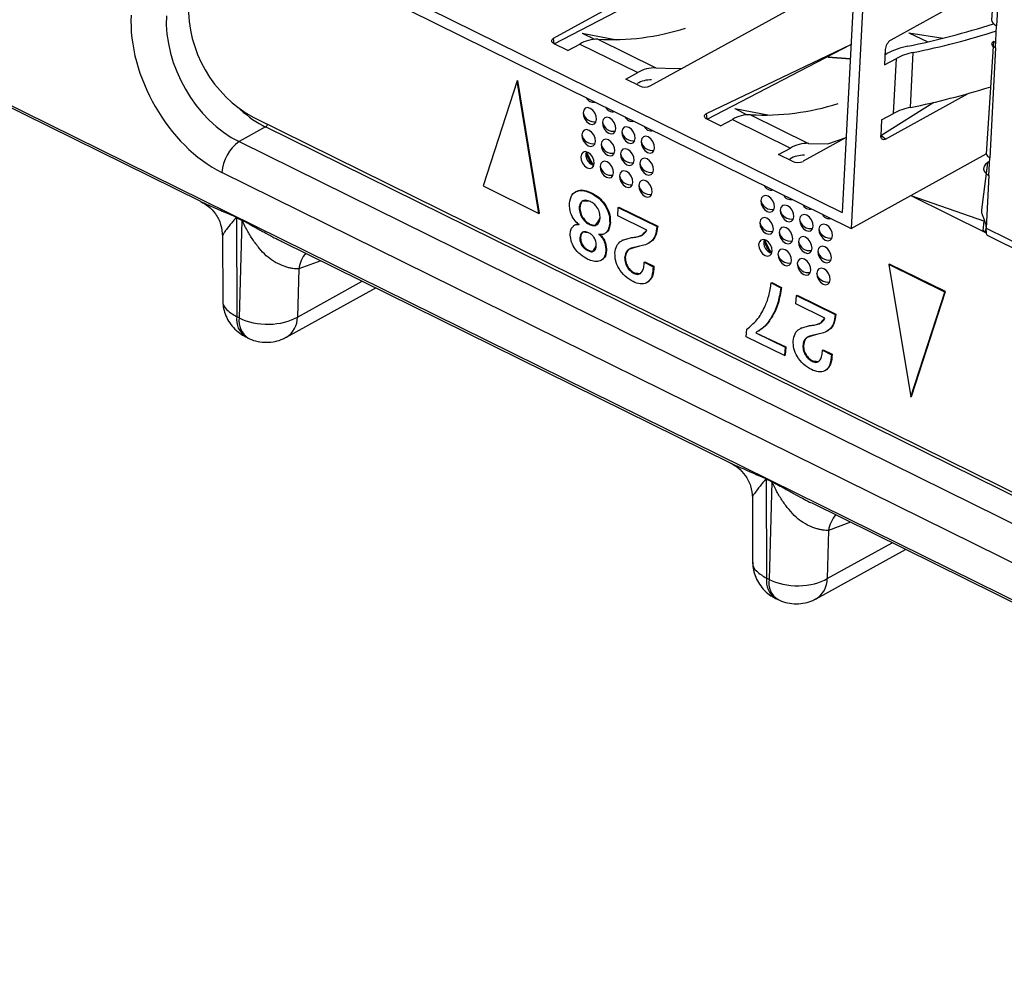
# Model space of a CAD drawing. Units: millimetres. Extents: x 18 to 584, y 10 to 410.
# Drawn here: x 477 to 481, y 191 to 194 of the extents above; entities that cross this region are included whole.
import ezdxf

# ---------------------------------------------------------------- set-up
doc = ezdxf.new("R2010")
doc.units = ezdxf.units.MM

msp = doc.modelspace()

# ---------------------------------------------------------------- linework, layer by layer
at = {"color": 7, "linetype": 'Continuous', "lineweight": 25}
for p, q in [((480.7673, 197.7107), (480.5495, 193.5667)), ((480.8048, 197.6921), (480.5848, 193.5054)), ((470.2266, 197.4868), (533.4981, 166.2376)), ((481.174, 194.9052), (481.1292, 194.3155)), ((481.1793, 194.8562), (481.1496, 194.2923)), ((478.4477, 194.6047), (480.5495, 193.5667)), ((478.4079, 194.5806), (480.5848, 193.5054)), ((479.4296, 194.2439), (480.0492, 194.5861)), ((479.4323, 194.2219), (480.047, 194.5434)), ((476.3179, 194.4702), (478.0584, 193.6104)), ((481.1366, 194.4563), (480.7384, 194.2364)), ((479.8049, 194.0585), (480.4245, 194.4007)), ((481.1451, 194.2069), (481.1496, 194.2923)), ((479.54, 194.2634), (479.5878, 194.2397)), ((479.54, 194.2634), (479.6753, 194.2379)), ((480.8093, 194.2654), (480.9417, 194.2439)), ((480.8093, 194.2654), (480.8093, 194.2654)), ((480.8093, 194.2654), (480.882, 194.2296)), ((479.4323, 194.2219), (479.4296, 194.2439)), ((479.4849, 194.1959), (479.4323, 194.2219)), ((479.4849, 194.1959), (479.531, 194.2214)), ((479.531, 194.2214), (479.7562, 194.1102)), ((479.6013, 194.2397), (479.8265, 194.1285)), ((480.0226, 193.951), (480.5838, 194.2195)), ((480.0254, 193.929), (480.5838, 194.2195)), ((481.1372, 194.231), (481.109, 193.7947)), ((481.1462, 194.2278), (481.1372, 194.231)), ((481.1372, 194.231), (481.1462, 194.2278)), ((480.7173, 194.1999), (480.7142, 194.1401)), ((480.7163, 194.1805), (480.7228, 194.1841)), ((480.8147, 193.9749), (480.8259, 194.1885)), ((481.1451, 194.2069), (481.1227, 193.7796)), ((480.5809, 194.1637), (480.4957, 194.1708)), ((480.4957, 194.1708), (480.5809, 194.1637)), ((480.7142, 194.1401), (480.7603, 194.1655)), ((480.7491, 193.9519), (480.7603, 194.1655)), ((479.7101, 194.0847), (479.7562, 194.1102)), ((479.2884, 194.078), (479.1556, 193.6703)), ((479.2884, 194.078), (479.2911, 194.0795)), ((479.3728, 193.563), (479.2884, 194.078)), ((479.3754, 193.5645), (479.2911, 194.0795)), ((479.7626, 194.0587), (479.7101, 194.0847)), ((479.754, 194.0675), (479.754, 194.0675)), ((479.8102, 194.0821), (479.8102, 194.0821)), ((480.7182, 193.8519), (481.0392, 194.0292)), ((480.6998, 193.8666), (480.9061, 193.9949)), ((480.0254, 193.929), (480.0226, 193.951)), ((480.133, 193.9705), (480.1809, 193.9468)), ((480.133, 193.9705), (480.2683, 193.945)), ((480.1943, 193.9469), (480.4195, 193.8356)), ((480.703, 193.9264), (480.7491, 193.9519)), ((478.2654, 193.9356), (532.9924, 166.9065)), ((480.0779, 193.903), (480.0254, 193.929)), ((480.0779, 193.903), (480.124, 193.9285)), ((480.124, 193.9285), (480.3492, 193.8173)), ((480.703, 193.9264), (480.6998, 193.8666)), ((478.3112, 193.8991), (478.2087, 193.8421)), ((532.9924, 166.9065), (478.3112, 193.8991)), ((478.2087, 193.8421), (533.1094, 166.7272)), ((480.5648, 193.8578), (480.3979, 193.7657)), ((480.7182, 193.8519), (480.6998, 193.8666)), ((480.3031, 193.7918), (480.3492, 193.8173)), ((480.5848, 193.5054), (481.109, 193.7949)), ((480.3556, 193.7659), (480.3031, 193.7918)), ((480.347, 193.7746), (480.347, 193.7746)), ((480.4032, 193.7892), (480.4032, 193.7892)), ((481.1139, 193.7603), (481.0904, 193.5776)), ((481.122, 193.7657), (481.1139, 193.7603)), ((481.1191, 193.7113), (481.1227, 193.7796)), ((533.7427, 166.2615), (478.1418, 193.7223)), ((481.1191, 193.7113), (481.1083, 193.5062)), ((479.1556, 193.6703), (479.3728, 193.563)), ((479.5174, 193.6491), (479.5141, 193.6472)), ((479.574, 193.6423), (479.5766, 193.6438)), ((480.8161, 193.6331), (481.109, 193.4884)), ((480.8161, 193.6331), (481.102, 193.5333)), ((479.3728, 193.563), (479.3754, 193.5645)), ((479.529, 193.5848), (479.5316, 193.5863)), ((479.6784, 193.5537), (479.6801, 193.5865)), ((479.6801, 193.5865), (479.6828, 193.588)), ((479.6801, 193.5865), (479.8311, 193.512)), ((479.6828, 193.588), (479.8337, 193.5134)), ((478.1983, 193.5488), (478.2199, 193.5381)), ((478.2199, 193.536), (478.1983, 193.5467)), ((478.1983, 193.5467), (478.1995, 193.1621)), ((478.2199, 193.536), (478.2092, 193.1573)), ((479.6473, 193.5253), (479.6499, 193.5268)), ((479.791, 193.4981), (479.6784, 193.5537)), ((481.0973, 193.4976), (481.101, 193.5327)), ((481.101, 193.5327), (481.1019, 193.5332)), ((479.5144, 193.5196), (479.5111, 193.5178)), ((479.5679, 193.5206), (479.5706, 193.522)), ((479.8311, 193.512), (479.8337, 193.5134)), ((481.1059, 193.492), (481.0973, 193.4976)), ((481.1059, 193.492), (481.1083, 193.5062)), ((481.109, 193.4884), (481.1059, 193.492)), ((481.1083, 193.5062), (481.9273, 193.1017)), ((478.1445, 193.4755), (478.1452, 193.2269)), ((478.3747, 193.4544), (480.1152, 192.5945)), ((479.5317, 193.4684), (479.5344, 193.4699)), ((479.6303, 193.4862), (479.6303, 193.4862)), ((479.698, 193.4594), (479.6947, 193.4576)), ((479.698, 193.4594), (479.7315, 193.4699)), ((479.7288, 193.4684), (479.7315, 193.4699)), ((481.1122, 193.479), (481.9403, 193.0698)), ((479.5625, 193.4188), (479.5651, 193.4202)), ((479.6327, 193.4173), (479.6354, 193.4188)), ((479.7997, 193.4479), (479.7997, 193.4479)), ((478.5259, 193.3795), (478.4401, 193.3478)), ((479.6169, 193.3825), (479.6169, 193.3825)), ((479.7054, 193.3904), (479.708, 193.3919)), ((479.7815, 193.3735), (479.7841, 193.3749)), ((479.7815, 193.3735), (479.816, 193.3564)), ((479.7841, 193.3749), (479.8186, 193.3579)), ((478.4401, 193.3478), (478.4348, 193.1609)), ((479.816, 193.3564), (479.8186, 193.3579)), ((480.7316, 193.3653), (480.7342, 193.3667)), ((480.7316, 193.3653), (480.8159, 192.8503)), ((480.9488, 193.258), (480.7316, 193.3653)), ((480.9514, 193.2595), (480.7342, 193.3667)), ((478.4348, 193.1609), (478.6867, 193.3)), ((479.742, 193.3301), (479.7447, 193.3315)), ((479.794, 193.2959), (479.794, 193.2959)), ((478.3922, 193.0826), (478.7392, 193.2742)), ((480.2743, 193.2931), (480.2769, 193.2945)), ((480.2743, 193.2931), (480.3115, 193.2747)), ((480.2769, 193.2945), (480.3142, 193.2761)), ((480.3115, 193.2747), (480.3142, 193.2761)), ((480.8159, 192.8503), (480.9488, 193.258)), ((480.8186, 192.8517), (480.9514, 193.2595)), ((480.9488, 193.258), (480.9514, 193.2595)), ((480.3705, 193.2119), (480.3722, 193.2447)), ((480.3722, 193.2447), (480.3748, 193.2462)), ((480.3722, 193.2447), (480.5231, 193.1702)), ((480.3748, 193.2462), (480.5258, 193.1716)), ((480.4831, 193.1563), (480.3705, 193.2119)), ((478.2092, 193.1573), (478.1995, 193.1621)), ((480.5231, 193.1702), (480.5258, 193.1716)), ((480.1777, 193.0846), (480.1792, 193.1137)), ((480.2259, 193.1058), (480.2259, 193.1058)), ((480.3901, 193.1176), (480.3868, 193.1158)), ((480.3901, 193.1176), (480.4235, 193.1281)), ((480.4209, 193.1266), (480.4235, 193.1281)), ((480.4918, 193.1061), (480.4918, 193.1061)), ((478.2344, 193.084), (478.244, 193.0792)), ((480.3266, 193.011), (480.1777, 193.0846)), ((480.2147, 193.1), (480.3309, 193.0453)), ((480.2147, 193.1), (480.3283, 193.0439)), ((480.3283, 193.0439), (480.3266, 193.011)), ((480.3283, 193.0439), (480.3309, 193.0453)), ((480.3309, 193.0453), (480.3292, 193.0125)), ((480.3974, 193.0486), (480.4001, 193.0501)), ((480.4735, 193.0317), (480.4762, 193.0331)), ((480.4735, 193.0317), (480.5081, 193.0146)), ((480.4762, 193.0331), (480.5107, 193.0161)), ((480.3266, 193.011), (480.3292, 193.0125)), ((480.4341, 192.9883), (480.4367, 192.9897)), ((480.5081, 193.0146), (480.5107, 193.0161)), ((480.486, 192.9541), (480.486, 192.9541)), ((480.8159, 192.8503), (480.8186, 192.8517)), ((480.2551, 192.5329), (480.2767, 192.5222)), ((480.2767, 192.5202), (480.2551, 192.5309)), ((480.2551, 192.5309), (480.2563, 192.1463)), ((480.2767, 192.5202), (480.266, 192.1415)), ((480.2013, 192.4596), (480.202, 192.2111)), ((480.4315, 192.4385), (482.1721, 191.5787)), ((480.5827, 192.3637), (480.4969, 192.332)), ((480.4969, 192.332), (480.4916, 192.1451)), ((480.4916, 192.1451), (480.7436, 192.2842)), ((480.449, 192.0667), (480.796, 192.2583)), ((480.266, 192.1415), (480.2563, 192.1463)), ((480.2912, 192.0681), (480.3008, 192.0633))]:
    msp.add_line(p, q, dxfattribs=at)
at = {"color": 7, "linetype": 'Continuous', "lineweight": 25, "flags": 128}
for points in [[(479.4323, 194.2219), (479.4283, 194.2243), (479.4252, 194.227), (479.4232, 194.2299), (479.4222, 194.2329), (479.4224, 194.236), (479.4237, 194.2389), (479.4262, 194.2416), (479.4296, 194.2439)], [(479.8265, 194.1285), (479.9007, 194.1267), (479.9305, 194.1279)], [(479.544, 193.9546), (479.5454, 193.9421), (479.5506, 193.9296), (479.5588, 193.9189), (479.5687, 193.9117), (479.5789, 193.909), (479.5878, 193.9113), (479.594, 193.9181), (479.5966, 193.9286), (479.5952, 193.941), (479.59, 193.9536), (479.5818, 193.9642), (479.5719, 193.9715), (479.5617, 193.9742), (479.5528, 193.9719), (479.5466, 193.965), (479.544, 193.9546)], [(480.0254, 193.929), (480.0213, 193.9314), (480.0182, 193.9341), (480.0162, 193.937), (480.0152, 193.94), (480.0154, 193.9431), (480.0168, 193.946), (480.0192, 193.9487), (480.0226, 193.951)], [(479.6191, 193.9175), (479.6205, 193.905), (479.6257, 193.8925), (479.6339, 193.8818), (479.6438, 193.8746), (479.654, 193.8719), (479.6628, 193.8742), (479.669, 193.8811), (479.6716, 193.8915), (479.6702, 193.904), (479.6651, 193.9165), (479.6569, 193.9272), (479.6469, 193.9344), (479.6368, 193.9371), (479.6279, 193.9348), (479.6217, 193.9279), (479.6191, 193.9175)], [(479.5395, 193.8691), (479.5409, 193.8567), (479.5461, 193.8442), (479.5543, 193.8335), (479.5642, 193.8262), (479.5744, 193.8235), (479.5833, 193.8258), (479.5895, 193.8327), (479.5921, 193.8432), (479.5907, 193.8556), (479.5855, 193.8681), (479.5773, 193.8788), (479.5674, 193.886), (479.5572, 193.8887), (479.5483, 193.8865), (479.5421, 193.8796), (479.5395, 193.8691)], [(479.6942, 193.8804), (479.6956, 193.868), (479.7007, 193.8555), (479.7089, 193.8448), (479.7189, 193.8375), (479.729, 193.8348), (479.7379, 193.8371), (479.7441, 193.844), (479.7467, 193.8545), (479.7453, 193.8669), (479.7401, 193.8794), (479.7319, 193.8901), (479.722, 193.8973), (479.7118, 193.9), (479.703, 193.8978), (479.6968, 193.8909), (479.6942, 193.8804)], [(479.6146, 193.832), (479.616, 193.8196), (479.6212, 193.8071), (479.6294, 193.7964), (479.6393, 193.7892), (479.6495, 193.7865), (479.6583, 193.7887), (479.6646, 193.7956), (479.6672, 193.8061), (479.6658, 193.8185), (479.6606, 193.831), (479.6524, 193.8417), (479.6425, 193.849), (479.6323, 193.8517), (479.6234, 193.8494), (479.6172, 193.8425), (479.6146, 193.832)], [(479.7692, 193.8433), (479.7706, 193.8309), (479.7758, 193.8184), (479.784, 193.8077), (479.7939, 193.8005), (479.8041, 193.7978), (479.813, 193.8), (479.8192, 193.8069), (479.8218, 193.8174), (479.8204, 193.8298), (479.8152, 193.8423), (479.807, 193.853), (479.7971, 193.8603), (479.7869, 193.863), (479.778, 193.8607), (479.7718, 193.8538), (479.7692, 193.8433)], [(480.4195, 193.8356), (480.4937, 193.8338), (480.5648, 193.8578)], [(480.7182, 193.8519), (480.7144, 193.8503), (480.7108, 193.8497), (480.7075, 193.8502), (480.7046, 193.8517), (480.7024, 193.8542), (480.7008, 193.8577), (480.6999, 193.8618), (480.6998, 193.8666)], [(479.5351, 193.7837), (479.5365, 193.7712), (479.5416, 193.7587), (479.5498, 193.748), (479.5598, 193.7408), (479.5699, 193.7381), (479.5788, 193.7404), (479.585, 193.7473), (479.5876, 193.7577), (479.5862, 193.7701), (479.581, 193.7827), (479.5728, 193.7934), (479.5629, 193.8006), (479.5527, 193.8033), (479.5439, 193.801), (479.5377, 193.7941), (479.5351, 193.7837)], [(479.5857, 193.7495), (479.5758, 193.7657), (479.5578, 193.8025)], [(479.6897, 193.795), (479.6911, 193.7825), (479.6963, 193.77), (479.7044, 193.7593), (479.7144, 193.7521), (479.7245, 193.7494), (479.7334, 193.7517), (479.7396, 193.7586), (479.7422, 193.769), (479.7408, 193.7814), (479.7356, 193.794), (479.7275, 193.8047), (479.7175, 193.8119), (479.7073, 193.8146), (479.6985, 193.8123), (479.6923, 193.8054), (479.6897, 193.795)], [(479.6101, 193.7466), (479.6115, 193.7342), (479.6167, 193.7216), (479.6249, 193.711), (479.6348, 193.7037), (479.645, 193.701), (479.6539, 193.7033), (479.6601, 193.7102), (479.6627, 193.7206), (479.6613, 193.7331), (479.6561, 193.7456), (479.6479, 193.7563), (479.638, 193.7635), (479.6278, 193.7662), (479.6189, 193.7639), (479.6127, 193.7571), (479.6101, 193.7466)], [(479.7647, 193.7579), (479.7661, 193.7455), (479.7713, 193.7329), (479.7795, 193.7223), (479.7894, 193.715), (479.7996, 193.7123), (479.8085, 193.7146), (479.8147, 193.7215), (479.8173, 193.7319), (479.8159, 193.7444), (479.8107, 193.7569), (479.8025, 193.7676), (479.7926, 193.7748), (479.7824, 193.7775), (479.7735, 193.7752), (479.7673, 193.7683), (479.7647, 193.7579)], [(479.6852, 193.7095), (479.6866, 193.6971), (479.6918, 193.6846), (479.7, 193.6739), (479.7099, 193.6666), (479.7201, 193.664), (479.7289, 193.6662), (479.7351, 193.6731), (479.7377, 193.6836), (479.7363, 193.696), (479.7311, 193.7085), (479.723, 193.7192), (479.713, 193.7264), (479.7029, 193.7291), (479.694, 193.7269), (479.6878, 193.72), (479.6852, 193.7095)], [(479.7603, 193.6724), (479.7616, 193.66), (479.7668, 193.6475), (479.775, 193.6368), (479.785, 193.6296), (479.7951, 193.6269), (479.804, 193.6291), (479.8102, 193.636), (479.8128, 193.6465), (479.8114, 193.6589), (479.8062, 193.6714), (479.798, 193.6821), (479.7881, 193.6894), (479.7779, 193.6921), (479.7691, 193.6898), (479.7629, 193.6829), (479.7603, 193.6724)], [(480.2346, 193.6135), (480.236, 193.601), (480.2412, 193.5885), (480.2494, 193.5778), (480.2593, 193.5706), (480.2695, 193.5679), (480.2784, 193.5702), (480.2846, 193.5771), (480.2872, 193.5875), (480.2858, 193.6), (480.2806, 193.6125), (480.2724, 193.6232), (480.2625, 193.6304), (480.2523, 193.6331), (480.2434, 193.6308), (480.2372, 193.6239), (480.2346, 193.6135)], [(480.3097, 193.5764), (480.3111, 193.564), (480.3163, 193.5515), (480.3245, 193.5408), (480.3344, 193.5335), (480.3446, 193.5308), (480.3534, 193.5331), (480.3596, 193.54), (480.3623, 193.5504), (480.3609, 193.5629), (480.3557, 193.5754), (480.3475, 193.5861), (480.3375, 193.5933), (480.3274, 193.596), (480.3185, 193.5937), (480.3123, 193.5869), (480.3097, 193.5764)], [(480.2301, 193.528), (480.2315, 193.5156), (480.2367, 193.5031), (480.2449, 193.4924), (480.2548, 193.4851), (480.265, 193.4825), (480.2739, 193.4847), (480.2801, 193.4916), (480.2827, 193.5021), (480.2813, 193.5145), (480.2761, 193.527), (480.2679, 193.5377), (480.258, 193.545), (480.2478, 193.5476), (480.239, 193.5454), (480.2327, 193.5385), (480.2301, 193.528)], [(480.3848, 193.5393), (480.3862, 193.5269), (480.3914, 193.5144), (480.3995, 193.5037), (480.4095, 193.4964), (480.4196, 193.4938), (480.4285, 193.496), (480.4347, 193.5029), (480.4373, 193.5134), (480.4359, 193.5258), (480.4307, 193.5383), (480.4225, 193.549), (480.4126, 193.5563), (480.4024, 193.5589), (480.3936, 193.5567), (480.3874, 193.5498), (480.3848, 193.5393)], [(480.3052, 193.491), (480.3066, 193.4785), (480.3118, 193.466), (480.32, 193.4553), (480.3299, 193.4481), (480.3401, 193.4454), (480.349, 193.4477), (480.3552, 193.4545), (480.3578, 193.465), (480.3564, 193.4774), (480.3512, 193.4899), (480.343, 193.5006), (480.3331, 193.5079), (480.3229, 193.5106), (480.314, 193.5083), (480.3078, 193.5014), (480.3052, 193.491)], [(480.4598, 193.5022), (480.4612, 193.4898), (480.4664, 193.4773), (480.4746, 193.4666), (480.4845, 193.4594), (480.4947, 193.4567), (480.5036, 193.459), (480.5098, 193.4658), (480.5124, 193.4763), (480.511, 193.4887), (480.5058, 193.5012), (480.4976, 193.5119), (480.4877, 193.5192), (480.4775, 193.5219), (480.4686, 193.5196), (480.4624, 193.5127), (480.4598, 193.5022)], [(480.2257, 193.4426), (480.2271, 193.4302), (480.2322, 193.4176), (480.2404, 193.4069), (480.2504, 193.3997), (480.2605, 193.397), (480.2694, 193.3993), (480.2756, 193.4062), (480.2782, 193.4166), (480.2768, 193.4291), (480.2716, 193.4416), (480.2634, 193.4523), (480.2535, 193.4595), (480.2433, 193.4622), (480.2345, 193.4599), (480.2283, 193.453), (480.2257, 193.4426)], [(480.2763, 193.4084), (480.2664, 193.4246), (480.2484, 193.4615)], [(480.3803, 193.4539), (480.3817, 193.4414), (480.3869, 193.4289), (480.395, 193.4182), (480.405, 193.411), (480.4152, 193.4083), (480.424, 193.4106), (480.4302, 193.4175), (480.4328, 193.4279), (480.4314, 193.4404), (480.4262, 193.4529), (480.4181, 193.4636), (480.4081, 193.4708), (480.398, 193.4735), (480.3891, 193.4712), (480.3829, 193.4643), (480.3803, 193.4539)], [(480.3007, 193.4055), (480.3021, 193.3931), (480.3073, 193.3806), (480.3155, 193.3699), (480.3254, 193.3626), (480.3356, 193.3599), (480.3445, 193.3622), (480.3507, 193.3691), (480.3533, 193.3796), (480.3519, 193.392), (480.3467, 193.4045), (480.3385, 193.4152), (480.3286, 193.4224), (480.3184, 193.4251), (480.3095, 193.4229), (480.3033, 193.416), (480.3007, 193.4055)], [(480.4553, 193.4168), (480.4567, 193.4044), (480.4619, 193.3919), (480.4701, 193.3812), (480.48, 193.3739), (480.4902, 193.3712), (480.4991, 193.3735), (480.5053, 193.3804), (480.5079, 193.3909), (480.5065, 193.4033), (480.5013, 193.4158), (480.4931, 193.4265), (480.4832, 193.4337), (480.473, 193.4364), (480.4642, 193.4342), (480.4579, 193.4273), (480.4553, 193.4168)], [(480.3758, 193.3684), (480.3772, 193.356), (480.3824, 193.3435), (480.3906, 193.3328), (480.4005, 193.3256), (480.4107, 193.3229), (480.4195, 193.3251), (480.4257, 193.332), (480.4283, 193.3425), (480.4269, 193.3549), (480.4218, 193.3674), (480.4136, 193.3781), (480.4036, 193.3854), (480.3935, 193.3881), (480.3846, 193.3858), (480.3784, 193.3789), (480.3758, 193.3684)], [(480.4509, 193.3314), (480.4523, 193.3189), (480.4574, 193.3064), (480.4656, 193.2957), (480.4756, 193.2885), (480.4857, 193.2858), (480.4946, 193.2881), (480.5008, 193.295), (480.5034, 193.3054), (480.502, 193.3178), (480.4968, 193.3304), (480.4886, 193.3411), (480.4787, 193.3483), (480.4685, 193.351), (480.4597, 193.3487), (480.4535, 193.3418), (480.4509, 193.3314)]]:
    msp.add_lwpolyline(points, dxfattribs=at)
at = {"color": 7, "linetype": 'Continuous', "lineweight": 25}
for centre, radius, start, end in [((478.5029, 194.3662), 0.4917, 178.7719, 241.1161), ((480.2208, 197.107), 2.9525, 281.4061, 288.0824), ((479.6535, 195.1816), 0.9433, 266.8259, 287.7774), ((480.2256, 197.1623), 3.0338, 281.4132, 287.7132), ((479.5973, 194.1113), 0.1285, 88.222, 121.0406), ((480.7649, 194.1968), 0.0477, 123.6847, 176.273), ((480.859, 193.927), 0.2909, 100.7397, 117.9079), ((480.8693, 193.9599), 0.2327, 100.7397, 117.9079), ((479.8225, 194.0001), 0.1285, 88.222, 121.0406), ((479.807, 193.9794), 0.1028, 88.222, 121.0406), ((479.784, 194.1043), 0.0503, 244.8639, 294.5883), ((480.212, 196.9588), 3.0442, 281.419, 287.4072), ((479.5838, 194.0255), 0.0303, 203.2497, 284.1817), ((480.2465, 194.8887), 0.9433, 266.8259, 287.7774), ((479.5866, 193.9629), 0.0434, 191.079, 281.1052), ((479.6589, 193.9884), 0.0303, 203.2497, 284.1817), ((480.1903, 193.8184), 0.1285, 88.222, 121.0406), ((480.858, 193.7463), 0.2327, 100.7397, 117.9079), ((478.2957, 193.9221), 0.0278, 303.9353, 330.9482), ((479.6617, 193.9258), 0.0434, 191.079, 281.1052), ((479.734, 193.9513), 0.0303, 203.2497, 284.1817), ((479.5821, 193.8774), 0.0434, 191.079, 281.1052), ((479.7367, 193.8887), 0.0434, 191.079, 281.1052), ((479.809, 193.9142), 0.0303, 203.2497, 284.1817), ((478.3025, 193.7111), 0.1611, 125.5863, 176.025), ((479.6572, 193.8404), 0.0434, 191.079, 281.1052), ((479.8118, 193.8517), 0.0434, 191.079, 281.1052), ((480.4155, 193.7072), 0.1285, 88.222, 121.0406), ((479.5982, 193.7911), 0.0434, 164.5687, 253.573), ((479.6418, 193.8152), 0.0864, 188.3323, 229.4844), ((479.7322, 193.8033), 0.0434, 191.079, 281.1052), ((479.8073, 193.7662), 0.0434, 191.079, 281.1052), ((480.4, 193.6865), 0.1028, 88.222, 121.0406), ((480.377, 193.8114), 0.0503, 244.8639, 294.5883), ((479.6527, 193.7549), 0.0434, 191.079, 281.1052), ((479.7277, 193.7179), 0.0434, 191.079, 281.1052), ((479.8028, 193.6808), 0.0434, 191.079, 281.1052), ((480.2744, 193.6844), 0.0303, 203.2497, 284.1817), ((480.2772, 193.6218), 0.0434, 191.079, 281.1052), ((480.3495, 193.6473), 0.0303, 203.2497, 284.1817), ((480.3523, 193.5847), 0.0434, 191.079, 281.1052), ((480.4246, 193.6102), 0.0303, 203.2497, 284.1817), ((478.0303, 193.5488), 0.1679, 359.2885, 359.9856), ((478.052, 193.5381), 0.1679, 359.2885, 359.9856), ((480.2727, 193.5364), 0.0434, 191.079, 281.1052), ((480.4273, 193.5477), 0.0434, 191.079, 281.1052), ((480.4996, 193.5732), 0.0303, 203.2497, 284.1817), ((480.3478, 193.4993), 0.0434, 191.079, 281.1052), ((480.5024, 193.5106), 0.0434, 191.079, 281.1052), ((480.2888, 193.45), 0.0434, 164.5688, 253.573), ((480.3325, 193.4741), 0.0864, 188.3389, 229.4778), ((480.4228, 193.4622), 0.0434, 191.079, 281.1052), ((480.4979, 193.4251), 0.0434, 191.079, 281.1052), ((478.5692, 193.3264), 0.1309, 140.662, 170.6078), ((480.3433, 193.4138), 0.0434, 191.079, 281.1052), ((480.4183, 193.3768), 0.0434, 191.079, 281.1052), ((480.4934, 193.3397), 0.0434, 191.079, 281.1052), ((478.2797, 193.151), 0.081, 172.1337, 235.9329), ((478.2866, 193.145), 0.0784, 170.9797, 237.087), ((478.345, 193.159), 0.0899, 301.7072, 1.2182), ((480.0871, 192.533), 0.1679, 359.2885, 359.9856), ((480.1088, 192.5223), 0.1679, 359.2885, 359.9856), ((480.626, 192.3106), 0.1309, 140.662, 170.6078), ((480.3365, 192.1352), 0.081, 172.1337, 235.9329), ((480.3435, 192.1292), 0.0784, 170.9797, 237.087), ((480.4018, 192.1432), 0.0899, 301.7072, 1.2182)]:
    msp.add_arc(centre, radius, start, end, dxfattribs=at)
for centre, major_axis, ratio, start_param, end_param in [((478.1653, 194.1496), (-0.2416, 0.4377), 0.659834, 0.814424, 2.382481), ((478.2312, 194.186), (-0.193, 0.3503), 0.674642, 0.815005, 2.383062), ((481.1889, 194.3092), (0.0597, -0.0071), 0.452907, 3.171511, 4.04891), ((478.3293, 194.2405), (-0.1934, 0.3502), 0.656872, 2.045437, 2.382373), ((481.1589, 193.738), (0.0601, 0.0016), 0.578368, 2.402525, 3.973322)]:
    msp.add_ellipse(centre, major_axis=major_axis, ratio=ratio, start_param=start_param, end_param=end_param, dxfattribs=at)
msp.add_open_spline([(481.1451, 194.2069), (481.1419, 194.2085), (481.1356, 194.2119), (481.1312, 194.2185), (481.1312, 194.2253), (481.1352, 194.2291), (481.1372, 194.231)], degree=3, dxfattribs=at)
for points, knots in [([(481.109, 193.7949), (481.1096, 193.7965), (481.1091, 193.7926), (481.1133, 193.7859), (481.1196, 193.7817), (481.1227, 193.7796)], [0, 0, 0, 0, 0.204339, 0.602169, 1, 1, 1, 1]), ([(479.4914, 193.6023), (479.4934, 193.6141), (479.4975, 193.6378), (479.5212, 193.6531), (479.548, 193.6531), (479.5653, 193.6459), (479.574, 193.6423)], [0, 0, 0, 0, 0.279172, 0.55832, 0.778999, 1, 1, 1, 1]), ([(479.5174, 193.6491), (479.521, 193.649), (479.5295, 193.6562), (479.551, 193.654), (479.5681, 193.6472), (479.5766, 193.6438)], [0, 0, 0, 0, 0.183583, 0.591493, 1, 1, 1, 1]), ([(479.574, 193.6423), (479.5849, 193.636), (479.6067, 193.6234), (479.633, 193.5914), (479.6469, 193.5558), (479.6472, 193.5355), (479.6473, 193.5253)], [0, 0, 0, 0, 0.280588, 0.559677, 0.779601, 1, 1, 1, 1]), ([(479.5766, 193.6438), (479.5875, 193.6375), (479.6093, 193.6248), (479.6356, 193.5929), (479.6496, 193.5572), (479.6498, 193.5369), (479.6499, 193.5268)], [0, 0, 0, 0, 0.280588, 0.559677, 0.779601, 1, 1, 1, 1]), ([(478.0584, 193.6104), (478.0585, 193.6103), (478.0594, 193.6098), (478.0606, 193.6093), (478.0617, 193.6088)], [0, 0, 0, 0, 0.0432073, 1, 1, 1, 1]), ([(478.0617, 193.6088), (478.0706, 193.6035), (478.0916, 193.5915), (478.1192, 193.5612), (478.1403, 193.5208), (478.143, 193.4898), (478.1444, 193.474)], [0, 0, 0, 0, 0.208619, 0.451565, 0.720446, 1, 1, 1, 1]), ([(478.0617, 193.6088), (478.0659, 193.6068), (478.0759, 193.6019), (478.0945, 193.5937), (478.1153, 193.5845), (478.1383, 193.5746), (478.1617, 193.5645), (478.181, 193.5563), (478.193, 193.5512), (478.1969, 193.5494), (478.1983, 193.5488)], [0, 0, 0, 0, 0.107761, 0.258444, 0.426173, 0.567662, 0.749818, 0.920422, 0.971584, 1, 1, 1, 1]), ([(479.5271, 193.5208), (479.5208, 193.5266), (479.5082, 193.5382), (479.4931, 193.5685), (479.492, 193.5895), (479.4914, 193.6023)], [0, 0, 0, 0, 0.280576, 0.561005, 1, 1, 1, 1]), ([(479.5723, 193.6094), (479.5663, 193.6117), (479.5543, 193.6162), (479.5398, 193.6115), (479.531, 193.6002), (479.5296, 193.5899), (479.529, 193.5848)], [0, 0, 0, 0, 0.279969, 0.55943, 0.779572, 1, 1, 1, 1]), ([(479.5723, 193.6094), (479.5443, 193.6118), (479.5393, 193.6105), (479.5338, 193.6013), (479.5323, 193.5913), (479.5316, 193.5863)], [0, 0, 0, 0, 0.113494, 0.55646, 1, 1, 1, 1]), ([(479.6098, 193.5452), (479.6098, 193.5522), (479.6096, 193.5662), (479.5995, 193.5868), (479.5862, 193.6015), (479.5769, 193.6068), (479.5723, 193.6094)], [0, 0, 0, 0, 0.280323, 0.558776, 0.779215, 1, 1, 1, 1]), ([(479.529, 193.5848), (479.5295, 193.5777), (479.5305, 193.5636), (479.5412, 193.5436), (479.5542, 193.5289), (479.5634, 193.5233), (479.5679, 193.5206)], [0, 0, 0, 0, 0.279183, 0.5587, 0.779398, 1, 1, 1, 1]), ([(479.5316, 193.5863), (479.5321, 193.5792), (479.5331, 193.565), (479.5438, 193.5451), (479.5569, 193.5303), (479.566, 193.5248), (479.5706, 193.522)], [0, 0, 0, 0, 0.279183, 0.5587, 0.779398, 1, 1, 1, 1]), ([(481.0904, 193.5776), (481.0907, 193.5749), (481.0903, 193.5682), (481.0939, 193.5561), (481.0992, 193.5426), (481.1043, 193.5296), (481.1081, 193.5173), (481.1082, 193.5098), (481.1083, 193.5062)], [0, 0, 0, 0, 0.1345943, 0.3351572, 0.5196539, 0.690897, 0.8487459, 1, 1, 1, 1]), ([(478.1983, 193.5467), (478.1982, 193.5467), (478.1982, 193.5468), (478.1981, 193.5468), (478.1978, 193.5467), (478.1971, 193.5463), (478.1955, 193.545), (478.1938, 193.5433), (478.1922, 193.5415), (478.1913, 193.5406), (478.1906, 193.5398), (478.1896, 193.5387), (478.1849, 193.5332), (478.1784, 193.5254), (478.1712, 193.5163), (478.1627, 193.5052), (478.1537, 193.493), (478.146, 193.481), (478.145, 193.4773), (478.1445, 193.4755)], [0, 0, 0, 0, 0.000383, 0.001141, 0.002159, 0.006258, 0.020759, 0.047141, 0.06045, 0.075422, 0.076404, 0.085049, 0.109871, 0.243204, 0.331597, 0.410125, 0.630595, 0.818935, 1, 1, 1, 1]), ([(478.2199, 193.5381), (478.2213, 193.5373), (478.2279, 193.5338), (478.2428, 193.5254), (478.2636, 193.5138), (478.2851, 193.5018), (478.3096, 193.4884), (478.336, 193.4742), (478.3593, 193.4615), (478.372, 193.4556), (478.3747, 193.4544)], [0, 0, 0, 0, 0.028094, 0.134116, 0.300539, 0.445284, 0.562787, 0.782509, 0.953375, 1, 1, 1, 1]), ([(478.4401, 193.3478), (478.4366, 193.3477), (478.4294, 193.3476), (478.4173, 193.3489), (478.4044, 193.3515), (478.3906, 193.3554), (478.3698, 193.363), (478.3433, 193.3761), (478.3124, 193.3991), (478.2862, 193.4281), (478.2612, 193.4615), (478.2425, 193.4927), (478.2314, 193.5143), (478.2261, 193.5253), (478.2235, 193.5302), (478.2216, 193.534), (478.2203, 193.5356), (478.2199, 193.536)], [0, 0, 0, 0, 0.050462, 0.101886, 0.154328, 0.207844, 0.262483, 0.389943, 0.499247, 0.623645, 0.749308, 0.8747, 0.946225, 0.963648, 0.982194, 0.994502, 1, 1, 1, 1]), ([(479.5679, 193.5206), (479.5738, 193.5183), (479.5855, 193.5139), (479.5997, 193.5187), (479.608, 193.5301), (479.6092, 193.5402), (479.6098, 193.5452)], [0, 0, 0, 0, 0.279979, 0.559115, 0.779408, 1, 1, 1, 1]), ([(479.5706, 193.522), (479.5766, 193.5196), (479.5871, 193.5152), (479.5954, 193.5192), (479.6098, 193.5452)], [0, 0, 0, 0, 0.565786, 1, 1, 1, 1]), ([(479.6473, 193.5253), (479.6464, 193.5179), (479.6445, 193.5031), (479.6345, 193.4883), (479.6211, 193.4805), (479.6108, 193.4816), (479.6057, 193.4822)], [0, 0, 0, 0, 0.280166, 0.559997, 0.779979, 1, 1, 1, 1]), ([(479.6499, 193.5268), (479.649, 193.5194), (479.647, 193.5048), (479.639, 193.491), (479.6316, 193.4877), (479.6303, 193.4862)], [0, 0, 0, 0, 0.420417, 0.840334, 1, 1, 1, 1]), ([(479.4941, 193.4858), (479.495, 193.4916), (479.4967, 193.5031), (479.5051, 193.5141), (479.5152, 193.5209), (479.5231, 193.5208), (479.5271, 193.5208)], [0, 0, 0, 0, 0.279753, 0.559838, 0.780037, 1, 1, 1, 1]), ([(479.5144, 193.5196), (479.5156, 193.5198), (479.5199, 193.5228), (479.5257, 193.5225), (479.5297, 193.5222)], [0, 0, 0, 0, 0.2959168, 1, 1, 1, 1]), ([(479.5655, 193.4881), (479.5607, 193.4899), (479.5513, 193.4937), (479.5396, 193.4902), (479.5331, 193.4807), (479.5322, 193.4725), (479.5317, 193.4684)], [0, 0, 0, 0, 0.280405, 0.559674, 0.779362, 1, 1, 1, 1]), ([(479.5655, 193.4881), (479.544, 193.4906), (479.5399, 193.4897), (479.5359, 193.4819), (479.5349, 193.4739), (479.5344, 193.4699)], [0, 0, 0, 0, 0.123433, 0.56077, 1, 1, 1, 1]), ([(479.5953, 193.4371), (479.5952, 193.4426), (479.595, 193.4537), (479.5875, 193.4704), (479.5765, 193.4819), (479.5691, 193.486), (479.5655, 193.4881)], [0, 0, 0, 0, 0.280073, 0.558597, 0.779108, 1, 1, 1, 1]), ([(479.7288, 193.4684), (479.7423, 193.4703), (479.7612, 193.4728), (479.7826, 193.4834), (479.7882, 193.4932), (479.791, 193.4981)], [0, 0, 0, 0, 0.560791, 0.781035, 1, 1, 1, 1]), ([(479.7315, 193.4699), (479.7454, 193.4711), (479.7617, 193.4725), (479.7749, 193.4806), (479.791, 193.4981)], [0, 0, 0, 0, 0.852434, 1, 1, 1, 1]), ([(479.8311, 193.512), (479.8293, 193.4999), (479.8257, 193.4759), (479.8086, 193.452), (479.7862, 193.4406), (479.7709, 193.4375), (479.7632, 193.436)], [0, 0, 0, 0, 0.280146, 0.559384, 0.779449, 1, 1, 1, 1]), ([(479.8337, 193.5134), (479.8319, 193.5015), (479.8282, 193.4777), (479.8143, 193.456), (479.8022, 193.4503), (479.7997, 193.4479)], [0, 0, 0, 0, 0.420989, 0.840614, 1, 1, 1, 1]), ([(481.1083, 193.5062), (481.1082, 193.5021), (481.1081, 193.4939), (481.1092, 193.4853), (481.1108, 193.48), (481.1118, 193.4793), (481.1122, 193.479)], [0, 0, 0, 0, 0.272236, 0.533012, 0.786047, 1, 1, 1, 1]), ([(479.5625, 193.385), (479.5529, 193.3904), (479.5337, 193.4012), (479.5098, 193.4276), (479.4955, 193.4586), (479.4946, 193.4767), (479.4941, 193.4858)], [0, 0, 0, 0, 0.2807914, 0.5604391, 0.7800689, 1, 1, 1, 1]), ([(479.5317, 193.4684), (479.5318, 193.4629), (479.532, 193.4518), (479.5407, 193.4357), (479.5515, 193.4249), (479.5588, 193.4208), (479.5625, 193.4188)], [0, 0, 0, 0, 0.279884, 0.558062, 0.778895, 1, 1, 1, 1]), ([(479.5344, 193.4699), (479.5345, 193.4643), (479.5346, 193.4533), (479.5433, 193.4372), (479.5542, 193.4263), (479.5614, 193.4222), (479.5651, 193.4202)], [0, 0, 0, 0, 0.279884, 0.558062, 0.778895, 1, 1, 1, 1]), ([(479.6057, 193.4822), (479.6131, 193.4788), (479.6228, 193.4693), (479.6334, 193.4453), (479.6346, 193.4288), (479.6354, 193.4188)], [0, 0, 0, 0, 0.2793435, 0.5604997, 1, 1, 1, 1]), ([(479.6057, 193.4822), (479.6105, 193.4774), (479.6201, 193.4678), (479.6308, 193.4438), (479.632, 193.4274), (479.6327, 193.4173)], [0, 0, 0, 0, 0.2793435, 0.5604997, 1, 1, 1, 1]), ([(479.6678, 193.4091), (479.6694, 193.4193), (479.6725, 193.4397), (479.6948, 193.461), (479.7159, 193.4656), (479.7288, 193.4684)], [0, 0, 0, 0, 0.27924, 0.559032, 1, 1, 1, 1]), ([(479.5625, 193.4188), (479.567, 193.4169), (479.5761, 193.4132), (479.5873, 193.4165), (479.5939, 193.4253), (479.5948, 193.4331), (479.5953, 193.4371)], [0, 0, 0, 0, 0.2804178, 0.5591446, 0.779495, 1, 1, 1, 1]), ([(479.6327, 193.4173), (479.631, 193.4074), (479.6275, 193.3875), (479.6068, 193.3759), (479.5843, 193.376), (479.5698, 193.382), (479.5625, 193.385)], [0, 0, 0, 0, 0.279052, 0.558205, 0.778969, 1, 1, 1, 1]), ([(479.5651, 193.4202), (479.5697, 193.4182), (479.578, 193.4146), (479.5846, 193.4175), (479.5953, 193.4371)], [0, 0, 0, 0, 0.564223, 1, 1, 1, 1]), ([(479.6354, 193.4188), (479.6339, 193.4084), (479.6316, 193.3918), (479.6198, 193.3863), (479.6169, 193.3825)], [0, 0, 0, 0, 0.630259, 1, 1, 1, 1]), ([(479.7632, 193.436), (479.756, 193.4344), (479.7416, 193.4313), (479.7224, 193.4252), (479.7082, 193.4118), (479.7063, 193.3975), (479.7054, 193.3904)], [0, 0, 0, 0, 0.2808627, 0.5612537, 0.7806199, 1, 1, 1, 1]), ([(479.7632, 193.436), (479.7259, 193.4251), (479.7198, 193.4229), (479.711, 193.4129), (479.709, 193.3989), (479.708, 193.3919)], [0, 0, 0, 0, 0.070923, 0.535447, 1, 1, 1, 1]), ([(479.7381, 193.2983), (479.7278, 193.3044), (479.7072, 193.3166), (479.6827, 193.3467), (479.6686, 193.3801), (479.6681, 193.3994), (479.6678, 193.4091)], [0, 0, 0, 0, 0.280476, 0.559923, 0.779788, 1, 1, 1, 1]), ([(479.7054, 193.3904), (479.7058, 193.3838), (479.7065, 193.3704), (479.7165, 193.3514), (479.7291, 193.3377), (479.7377, 193.3326), (479.742, 193.3301)], [0, 0, 0, 0, 0.279299, 0.55878, 0.779263, 1, 1, 1, 1]), ([(479.708, 193.3919), (479.7084, 193.3852), (479.7092, 193.3719), (479.7191, 193.3528), (479.7317, 193.3392), (479.7404, 193.3341), (479.7447, 193.3315)], [0, 0, 0, 0, 0.279299, 0.55878, 0.779263, 1, 1, 1, 1]), ([(479.742, 193.3301), (479.7451, 193.3288), (479.7512, 193.3262), (479.7627, 193.3268), (479.7736, 193.3353), (479.7802, 193.3528), (479.7811, 193.3666), (479.7815, 193.3735)], [0, 0, 0, 0, 0.1252965, 0.2504444, 0.4991921, 0.749278, 1, 1, 1, 1]), ([(479.816, 193.3564), (479.8152, 193.343), (479.8136, 193.3162), (479.7937, 193.2918), (479.766, 193.2871), (479.7474, 193.2946), (479.7381, 193.2983)], [0, 0, 0, 0, 0.2805618, 0.5592932, 0.7794535, 1, 1, 1, 1]), ([(479.8186, 193.3579), (479.818, 193.3441), (479.8168, 193.317), (479.8011, 193.3029), (479.794, 193.2959)], [0, 0, 0, 0, 0.508992, 1, 1, 1, 1]), ([(479.7447, 193.3315), (479.7477, 193.3303), (479.7538, 193.3278), (479.7618, 193.3275), (479.7652, 193.3305), (479.7447, 193.3315)], [0, 0, 0, 0, 0.378232, 0.756016, 1, 1, 1, 1]), ([(480.1792, 193.1137), (480.1931, 193.1248), (480.221, 193.1469), (480.2473, 193.1938), (480.2664, 193.2419), (480.2717, 193.276), (480.2743, 193.2931)], [0, 0, 0, 0, 0.2796543, 0.5597417, 0.779909, 1, 1, 1, 1]), ([(480.3115, 193.2747), (480.3081, 193.2531), (480.3013, 193.2101), (480.2772, 193.1614), (480.2497, 193.1221), (480.2263, 193.1074), (480.2147, 193.1)], [0, 0, 0, 0, 0.280003, 0.56009, 0.780286, 1, 1, 1, 1]), ([(480.3142, 193.2761), (480.3108, 193.2546), (480.3039, 193.2115), (480.2797, 193.1629), (480.2544, 193.1259), (480.2338, 193.1127), (480.2259, 193.1058)], [0, 0, 0, 0, 0.2944953, 0.589079, 0.8206719, 1, 1, 1, 1]), ([(478.1453, 193.2266), (478.1463, 193.225), (478.1426, 193.2121), (478.1584, 193.1873), (478.1858, 193.1705), (478.1995, 193.1621)], [0, 0, 0, 0, 0.073195, 0.536597, 1, 1, 1, 1]), ([(478.1453, 193.2266), (478.1457, 193.218), (478.1466, 193.1997), (478.1542, 193.172), (478.1673, 193.1442), (478.1864, 193.1188), (478.2089, 193.098), (478.2264, 193.0887), (478.2343, 193.0846)], [0, 0, 0, 0, 0.145703, 0.310695, 0.484771, 0.664845, 0.848893, 1, 1, 1, 1]), ([(478.2092, 193.1573), (478.2406, 193.1412), (478.2832, 193.1322), (478.3667, 193.1335), (478.4072, 193.1439), (478.4348, 193.1609)], [0, 0, 0, 0, 0.5, 0.5, 1, 1, 1, 1]), ([(480.4209, 193.1266), (480.4344, 193.1285), (480.4532, 193.131), (480.4746, 193.1416), (480.4802, 193.1514), (480.4831, 193.1563)], [0, 0, 0, 0, 0.560791, 0.781035, 1, 1, 1, 1]), ([(480.4235, 193.1281), (480.4374, 193.1293), (480.4538, 193.1307), (480.4669, 193.1388), (480.4831, 193.1563)], [0, 0, 0, 0, 0.8524339, 1, 1, 1, 1]), ([(480.5231, 193.1702), (480.5213, 193.1581), (480.5178, 193.1341), (480.5007, 193.1102), (480.4783, 193.0988), (480.4629, 193.0957), (480.4553, 193.0942)], [0, 0, 0, 0, 0.2801456, 0.5593841, 0.7794487, 1, 1, 1, 1]), ([(480.5258, 193.1716), (480.5239, 193.1597), (480.5202, 193.1359), (480.5063, 193.1142), (480.4942, 193.1085), (480.4918, 193.1061)], [0, 0, 0, 0, 0.420989, 0.840614, 1, 1, 1, 1]), ([(480.3599, 193.0673), (480.3614, 193.0775), (480.3645, 193.0979), (480.3869, 193.1192), (480.408, 193.1238), (480.4209, 193.1266)], [0, 0, 0, 0, 0.27924, 0.559032, 1, 1, 1, 1]), ([(478.244, 193.0792), (478.2459, 193.0787), (478.2572, 193.0719), (478.2813, 193.0654), (478.3151, 193.0613), (478.3484, 193.0653), (478.3745, 193.0729), (478.3878, 193.0808), (478.392, 193.0833)], [0, 0, 0, 0, 0.040011, 0.256793, 0.476762, 0.701377, 0.904877, 1, 1, 1, 1]), ([(480.4302, 192.9565), (480.4199, 192.9626), (480.3993, 192.9748), (480.3747, 193.0049), (480.3606, 193.0383), (480.3601, 193.0576), (480.3599, 193.0673)], [0, 0, 0, 0, 0.280476, 0.559923, 0.779788, 1, 1, 1, 1]), ([(480.4553, 193.0942), (480.4481, 193.0926), (480.4337, 193.0895), (480.4144, 193.0834), (480.4003, 193.07), (480.3984, 193.0557), (480.3974, 193.0486)], [0, 0, 0, 0, 0.280863, 0.561254, 0.78062, 1, 1, 1, 1]), ([(480.4553, 193.0942), (480.4179, 193.0833), (480.4118, 193.0811), (480.403, 193.0711), (480.4011, 193.0571), (480.4001, 193.0501)], [0, 0, 0, 0, 0.070923, 0.535447, 1, 1, 1, 1]), ([(480.3974, 193.0486), (480.3978, 193.042), (480.3986, 193.0286), (480.4085, 193.0096), (480.4211, 192.9959), (480.4298, 192.9908), (480.4341, 192.9883)], [0, 0, 0, 0, 0.279299, 0.55878, 0.779263, 1, 1, 1, 1]), ([(480.4001, 193.0501), (480.4004, 193.0434), (480.4012, 193.0301), (480.4112, 193.011), (480.4237, 192.9974), (480.4324, 192.9923), (480.4367, 192.9897)], [0, 0, 0, 0, 0.279299, 0.55878, 0.779263, 1, 1, 1, 1]), ([(480.4341, 192.9883), (480.4372, 192.987), (480.4433, 192.9844), (480.4548, 192.985), (480.4657, 192.9936), (480.4723, 193.011), (480.4731, 193.0248), (480.4735, 193.0317)], [0, 0, 0, 0, 0.1252965, 0.2504444, 0.4991921, 0.749278, 1, 1, 1, 1]), ([(480.5081, 193.0146), (480.5072, 193.0012), (480.5056, 192.9744), (480.4858, 192.95), (480.4581, 192.9453), (480.4395, 192.9528), (480.4302, 192.9565)], [0, 0, 0, 0, 0.280562, 0.559293, 0.779454, 1, 1, 1, 1]), ([(480.4367, 192.9897), (480.4398, 192.9885), (480.4458, 192.986), (480.4539, 192.9857), (480.4572, 192.9887), (480.4367, 192.9897)], [0, 0, 0, 0, 0.378232, 0.756016, 1, 1, 1, 1]), ([(480.5107, 193.0161), (480.5101, 193.0023), (480.5088, 192.9752), (480.4932, 192.9611), (480.486, 192.9541)], [0, 0, 0, 0, 0.508992, 1, 1, 1, 1]), ([(480.1152, 192.5945), (480.1153, 192.5945), (480.1162, 192.594), (480.1174, 192.5935), (480.1185, 192.5929)], [0, 0, 0, 0, 0.0432072, 1, 1, 1, 1]), ([(480.1185, 192.5929), (480.1274, 192.5877), (480.1484, 192.5756), (480.176, 192.5454), (480.1971, 192.5049), (480.1998, 192.4739), (480.2012, 192.4582)], [0, 0, 0, 0, 0.208619, 0.451565, 0.720446, 1, 1, 1, 1]), ([(480.1185, 192.5929), (480.1227, 192.5909), (480.1327, 192.5861), (480.1513, 192.5778), (480.1721, 192.5687), (480.1951, 192.5588), (480.2185, 192.5487), (480.2378, 192.5405), (480.2499, 192.5353), (480.2537, 192.5336), (480.2551, 192.5329)], [0, 0, 0, 0, 0.107761, 0.258444, 0.426173, 0.567662, 0.749818, 0.920422, 0.971584, 1, 1, 1, 1]), ([(480.2551, 192.5309), (480.255, 192.5309), (480.255, 192.5309), (480.2549, 192.5309), (480.2546, 192.5309), (480.2539, 192.5304), (480.2523, 192.5291), (480.2506, 192.5274), (480.249, 192.5257), (480.2481, 192.5248), (480.2474, 192.524), (480.2464, 192.5228), (480.2417, 192.5174), (480.2352, 192.5095), (480.2281, 192.5005), (480.2195, 192.4894), (480.2105, 192.4771), (480.2028, 192.4652), (480.2018, 192.4614), (480.2013, 192.4596)], [0, 0, 0, 0, 0.000383, 0.001141, 0.002159, 0.006258, 0.020759, 0.047141, 0.06045, 0.075422, 0.076404, 0.085049, 0.109871, 0.243204, 0.331597, 0.410125, 0.630596, 0.818935, 1, 1, 1, 1]), ([(480.2767, 192.5222), (480.2781, 192.5215), (480.2847, 192.518), (480.2996, 192.5095), (480.3204, 192.498), (480.3419, 192.486), (480.3664, 192.4725), (480.3928, 192.4583), (480.4161, 192.4457), (480.4288, 192.4398), (480.4315, 192.4385)], [0, 0, 0, 0, 0.028094, 0.134116, 0.300539, 0.445284, 0.562787, 0.782509, 0.953375, 1, 1, 1, 1]), ([(480.4969, 192.332), (480.4934, 192.3319), (480.4862, 192.3318), (480.4742, 192.3331), (480.4612, 192.3356), (480.4474, 192.3395), (480.4266, 192.3471), (480.4001, 192.3603), (480.3692, 192.3833), (480.343, 192.4123), (480.318, 192.4457), (480.2993, 192.4769), (480.2883, 192.4985), (480.2829, 192.5095), (480.2803, 192.5143), (480.2784, 192.5182), (480.2771, 192.5197), (480.2767, 192.5202)], [0, 0, 0, 0, 0.050462, 0.101886, 0.154328, 0.207844, 0.262483, 0.389943, 0.499247, 0.623645, 0.749308, 0.8747, 0.946225, 0.963648, 0.982194, 0.994502, 1, 1, 1, 1]), ([(480.2021, 192.2107), (480.2031, 192.2092), (480.1994, 192.1963), (480.2152, 192.1715), (480.2426, 192.1547), (480.2563, 192.1463)], [0, 0, 0, 0, 0.0731945, 0.5365973, 1, 1, 1, 1]), ([(480.2021, 192.2107), (480.2025, 192.2022), (480.2034, 192.1839), (480.211, 192.1561), (480.2241, 192.1284), (480.2432, 192.103), (480.2657, 192.0821), (480.2832, 192.0729), (480.2911, 192.0687)], [0, 0, 0, 0, 0.145703, 0.310695, 0.484771, 0.664845, 0.848893, 1, 1, 1, 1]), ([(480.266, 192.1415), (480.2974, 192.1254), (480.34, 192.1164), (480.4235, 192.1177), (480.464, 192.128), (480.4916, 192.1451)], [0, 0, 0, 0, 0.5, 0.5, 1, 1, 1, 1]), ([(480.3008, 192.0633), (480.3027, 192.0628), (480.314, 192.0561), (480.3381, 192.0496), (480.3719, 192.0454), (480.4052, 192.0494), (480.4313, 192.0571), (480.4446, 192.0649), (480.4488, 192.0674)], [0, 0, 0, 0, 0.0400113, 0.2567934, 0.4767616, 0.7013768, 0.9048766, 1, 1, 1, 1])]:
    msp.add_open_spline(points, degree=3, knots=knots, dxfattribs=at)

doc.saveas('drawing.dxf')
